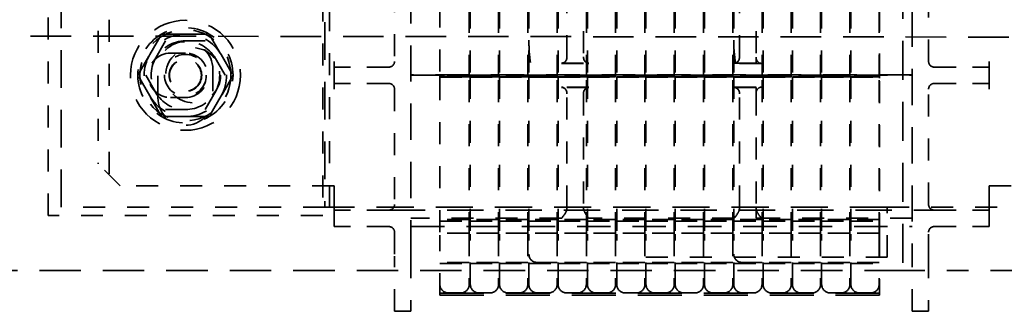
# Model space of a CAD drawing. Units: inches. Extents: x 0 to 195, y -27 to 110.
# Drawn here: x 167 to 172, y 40 to 42 of the extents above; entities that cross this region are included whole.
import ezdxf

# ---------------------------------------------------------------- set-up
doc = ezdxf.new("R2010")
doc.units = ezdxf.units.IN
doc.header["$MEASUREMENT"] = 0
doc.linetypes.add('DASHED', pattern=[0.2067, 0.1654, -0.0413])
doc.layers.add('Hidden (ANSI)', color=7, linetype='DASHED', lineweight=35)

msp = doc.modelspace()

# ---------------------------------------------------------------- linework, layer by layer
at = {"layer": 'Hidden (ANSI)', "ltscale": 1.071601}
msp.add_line((171.048, 48.4704), (171.048, 40.4964), dxfattribs=at)
at = {"layer": 'Hidden (ANSI)', "ltscale": 1.036699}
for p, q in [((167.2197, 40.783), (167.2197, 46.783)), ((168.4197, 46.783), (168.4197, 40.783))]:
    msp.add_line(p, q, dxfattribs=at)
at = {"layer": 'Hidden (ANSI)', "ltscale": 0.994799}
for p, q in [((168.8107, 40.5605), (168.8107, 42.2055)), ((171.0907, 42.2055), (171.0907, 40.5605))]:
    msp.add_line(p, q, dxfattribs=at)
at = {"layer": 'Hidden (ANSI)', "ltscale": 0.344631}
for p, q in [((168.9427, 42.1006), (168.9427, 41.3814)), ((169.0759, 41.3759), (169.0759, 42.0951)), ((169.0809, 42.0951), (169.0809, 41.3759)), ((169.2091, 41.3759), (169.2091, 42.0951)), ((169.2141, 42.0951), (169.2141, 41.3759)), ((169.3423, 41.3759), (169.3423, 42.0951)), ((169.3473, 42.0951), (169.3473, 41.3759)), ((169.4755, 41.3759), (169.4755, 42.0951)), ((169.4805, 42.0951), (169.4805, 41.3759)), ((169.6087, 41.3759), (169.6087, 42.0951)), ((169.6137, 42.0951), (169.6137, 41.3759)), ((169.7419, 41.3759), (169.7419, 42.0951)), ((169.7469, 42.0951), (169.7469, 41.3759)), ((169.8751, 41.3759), (169.8751, 42.0951)), ((169.8801, 42.0951), (169.8801, 41.3759)), ((170.0083, 41.3759), (170.0083, 42.0951)), ((170.0133, 42.0951), (170.0133, 41.3759)), ((170.1415, 41.3759), (170.1415, 42.0951)), ((170.1465, 42.0951), (170.1465, 41.3759)), ((170.2747, 41.3759), (170.2747, 42.0951)), ((170.2797, 42.0951), (170.2797, 41.3759)), ((170.4079, 41.3759), (170.4079, 42.0951)), ((170.4129, 42.0951), (170.4129, 41.3759)), ((170.5411, 41.3759), (170.5411, 42.0951)), ((170.5461, 42.0951), (170.5461, 41.3759)), ((170.6743, 41.3759), (170.6743, 42.0951)), ((170.6793, 42.0951), (170.6793, 41.3759)), ((170.8075, 41.3759), (170.8075, 42.0951)), ((170.8125, 42.0951), (170.8125, 41.3759)), ((170.9407, 41.3759), (170.9407, 42.0951)), ((170.9427, 41.3814), (170.9427, 42.1006))]:
    msp.add_line(p, q, dxfattribs=at)
at = {"layer": 'Hidden (ANSI)', "ltscale": 0.571309}
for p, q in [((168.4397, 40.783), (168.4397, 41.983)), ((168.4197, 40.783), (167.2197, 40.783))]:
    msp.add_line(p, q, dxfattribs=at)
at = {"layer": 'Hidden (ANSI)', "ltscale": 0.246282}
for p, q in [((169.5207, 41.4659), (169.5207, 41.9833)), ((169.5957, 41.9833), (169.5957, 41.4659)), ((170.3057, 41.4659), (170.3057, 41.9833)), ((170.3807, 41.9833), (170.3807, 41.4659))]:
    msp.add_line(p, q, dxfattribs=at)
at = {"layer": 'Hidden (ANSI)', "ltscale": 0.562738}
for p, q in [((167.1597, 40.7458), (167.1597, 41.9278)), ((168.4097, 41.9278), (168.4097, 40.7458))]:
    msp.add_line(p, q, dxfattribs=at)
at = {"layer": 'Hidden (ANSI)', "ltscale": 0.249891}
for p, q in [((168.7357, 41.9705), (168.7357, 41.4455)), ((171.1657, 41.4455), (171.1657, 41.9705)), ((168.7357, 41.3205), (168.7357, 40.7955)), ((171.1657, 40.7955), (171.1657, 41.3205))]:
    msp.add_line(p, q, dxfattribs=at)
at = {"layer": 'Hidden (ANSI)', "ltscale": 0.430838}
msp.add_line((167.4377, 41.8355), (167.4377, 40.9305), dxfattribs=at)
at = {"layer": 'Hidden (ANSI)', "ltscale": 0.38322}
msp.add_line((167.3877, 41.7855), (167.3877, 40.9805), dxfattribs=at)
at = {"layer": 'Hidden (ANSI)', "ltscale": 0.052237}
for p, q in [((167.6223, 41.4768), (167.6765, 41.5705)), ((167.6765, 41.5705), (167.7847, 41.5705)), ((167.7847, 41.5705), (167.893, 41.5705)), ((167.893, 41.5705), (167.9471, 41.4768)), ((167.5682, 41.383), (167.6223, 41.4768)), ((167.9471, 41.4768), (168.0012, 41.383)), ((167.6223, 41.2893), (167.5682, 41.383)), ((168.0012, 41.383), (167.9471, 41.2893)), ((167.6765, 41.1955), (167.6223, 41.2893)), ((167.9471, 41.2893), (167.893, 41.1955)), ((167.7847, 41.1955), (167.6765, 41.1955)), ((167.893, 41.1955), (167.7847, 41.1955))]:
    msp.add_line(p, q, dxfattribs=at)
at = {"layer": 'Hidden (ANSI)', "ltscale": 1.11482}
msp.add_line((171.8146, 41.5563), (164.4407, 41.5637), dxfattribs=at)
at = {"layer": 'Hidden (ANSI)', "ltscale": 0.085675}
for p, q in [((167.6947, 41.539), (167.6046, 41.383)), ((167.8748, 41.539), (167.6947, 41.539)), ((167.9649, 41.383), (167.8748, 41.539)), ((167.6046, 41.383), (167.6947, 41.227)), ((167.8748, 41.227), (167.9649, 41.383)), ((167.6947, 41.227), (167.8748, 41.227))]:
    msp.add_line(p, q, dxfattribs=at)
at = {"layer": 'Hidden (ANSI)', "ltscale": 0.03228}
for p, q in [((167.7167, 41.484), (167.7847, 41.484)), ((167.7847, 41.282), (167.7167, 41.282))]:
    msp.add_line(p, q, dxfattribs=at)
at = {"layer": 'Hidden (ANSI)', "ltscale": 0.018599}
for p, q in [((168.4607, 41.4455), (168.4607, 41.4205)), ((171.4407, 41.4205), (171.4407, 41.4455)), ((168.4607, 41.3455), (168.4607, 41.3205)), ((171.4407, 41.3205), (171.4407, 41.3455)), ((168.4607, 40.7955), (168.4607, 40.7705)), ((171.4407, 40.7705), (171.4407, 40.7955))]:
    msp.add_line(p, q, dxfattribs=at)
at = {"layer": 'Hidden (ANSI)', "ltscale": 0.059422}
for p, q in [((169.4957, 41.4385), (169.6207, 41.4385)), ((169.4957, 41.4371), (169.6207, 41.4371)), ((170.4057, 41.4371), (170.2807, 41.4371)), ((169.6207, 41.3291), (169.4957, 41.3291)), ((169.6207, 41.3276), (169.4957, 41.3276)), ((170.2807, 41.3291), (170.4057, 41.3291))]:
    msp.add_line(p, q, dxfattribs=at)
at = {"layer": 'Hidden (ANSI)', "ltscale": 0.047517}
for p, q in [((170.3807, 41.4385), (170.2807, 41.4385)), ((170.2807, 41.3276), (170.3807, 41.3276))]:
    msp.add_line(p, q, dxfattribs=at)
at = {"layer": 'Hidden (ANSI)', "ltscale": 0.023346}
msp.add_line((170.3807, 41.4385), (170.3807, 41.4659), dxfattribs=at)
at = {"layer": 'Hidden (ANSI)', "ltscale": 0.061803}
for p, q in [((167.6597, 41.2808), (167.6597, 41.4108)), ((167.9097, 41.4108), (167.9097, 41.2808))]:
    msp.add_line(p, q, dxfattribs=at)
at = {"layer": 'Hidden (ANSI)', "ltscale": 0.035613}
for p, q in [((168.4607, 41.4205), (168.4607, 41.3455)), ((171.4407, 41.3455), (171.4407, 41.4205)), ((168.4607, 40.7705), (168.4607, 40.6955)), ((171.4407, 40.6955), (171.4407, 40.7705)), ((168.8107, 40.3105), (168.7357, 40.3105)), ((171.0907, 40.3105), (171.1657, 40.3105))]:
    msp.add_line(p, q, dxfattribs=at)
at = {"layer": 'Hidden (ANSI)', "ltscale": 0.055998}
for p, q in [((168.4607, 41.4205), (168.5357, 41.4205)), ((171.3657, 41.4205), (171.4407, 41.4205)), ((168.5357, 41.3455), (168.4607, 41.3455)), ((171.4407, 41.3455), (171.3657, 41.3455)), ((168.4607, 40.7705), (168.5357, 40.7705)), ((171.3657, 40.7705), (171.4407, 40.7705)), ((168.5357, 40.6955), (168.4607, 40.6955)), ((171.4407, 40.6955), (171.3657, 40.6955))]:
    msp.add_line(p, q, dxfattribs=at)
at = {"layer": 'Hidden (ANSI)', "ltscale": 0.08323}
for p, q in [((168.7107, 41.4205), (168.5357, 41.4205)), ((171.1907, 41.4205), (171.3657, 41.4205)), ((168.7107, 41.3455), (168.5357, 41.3455)), ((171.1907, 41.3455), (171.3657, 41.3455)), ((168.7107, 40.7705), (168.5357, 40.7705)), ((171.1907, 40.7705), (171.3657, 40.7705)), ((168.7107, 40.6955), (168.5357, 40.6955)), ((171.1907, 40.6955), (171.3657, 40.6955))]:
    msp.add_line(p, q, dxfattribs=at)
at = {"layer": 'Hidden (ANSI)', "ltscale": 0.919207}
for p, q in [((171.0907, 41.3851), (168.8107, 41.3851)), ((168.8107, 41.3835), (171.0907, 41.3835)), ((168.8107, 40.6955), (171.0907, 40.6955))]:
    msp.add_line(p, q, dxfattribs=at)
at = {"layer": 'Hidden (ANSI)', "ltscale": 0.005119}
for p, q in [((168.9427, 41.3705), (168.9427, 41.3814)), ((170.9427, 41.3814), (170.9427, 41.3705))]:
    msp.add_line(p, q, dxfattribs=at)
at = {"layer": 'Hidden (ANSI)', "ltscale": 0.063326}
for p, q in [((169.0759, 41.3808), (168.9427, 41.3808)), ((169.0759, 41.3759), (168.9427, 41.3759)), ((168.9427, 41.3759), (169.0759, 41.3759)), ((169.0759, 41.3758), (168.9427, 41.3758)), ((168.9427, 41.3742), (169.0759, 41.3742)), ((168.9427, 41.3741), (169.0759, 41.3741)), ((168.9427, 41.3741), (169.0759, 41.3741)), ((169.0759, 40.728), (168.9427, 40.728)), ((169.0759, 40.728), (168.9427, 40.728)), ((168.9427, 40.7204), (169.0759, 40.7204)), ((168.9427, 40.7204), (169.0759, 40.7204)), ((169.0759, 40.6655), (168.9427, 40.6655)), ((169.0759, 40.5323), (168.9427, 40.5323)), ((168.9427, 40.5273), (169.0759, 40.5273))]:
    msp.add_line(p, q, dxfattribs=at)
at = {"layer": 'Hidden (ANSI)', "ltscale": 0.342418}
for p, q in [((168.9427, 41.3705), (168.9427, 40.6558)), ((169.0759, 40.6613), (169.0759, 41.3759)), ((169.0809, 41.3759), (169.0809, 40.6613)), ((169.2091, 40.6613), (169.2091, 41.3759)), ((169.2141, 41.3759), (169.2141, 40.6613)), ((169.3423, 40.6613), (169.3423, 41.3759)), ((169.3473, 41.3759), (169.3473, 40.6613)), ((169.4755, 40.6613), (169.4755, 41.3759)), ((169.4805, 41.3759), (169.4805, 40.6613)), ((169.6087, 40.6613), (169.6087, 41.3759)), ((169.6137, 41.3759), (169.6137, 40.6613)), ((169.7419, 40.6613), (169.7419, 41.3759)), ((169.7469, 41.3759), (169.7469, 40.6613)), ((169.8751, 40.6613), (169.8751, 41.3759)), ((169.8801, 41.3759), (169.8801, 40.6613)), ((170.0083, 40.6613), (170.0083, 41.3759)), ((170.0133, 41.3759), (170.0133, 40.6613)), ((170.1415, 40.6613), (170.1415, 41.3759)), ((170.1465, 41.3759), (170.1465, 40.6613)), ((170.2747, 40.6613), (170.2747, 41.3759)), ((170.2797, 41.3759), (170.2797, 40.6613)), ((170.4079, 40.6613), (170.4079, 41.3759)), ((170.4129, 41.3759), (170.4129, 40.6613)), ((170.5411, 40.6613), (170.5411, 41.3759)), ((170.5461, 41.3759), (170.5461, 40.6613)), ((170.6743, 40.6613), (170.6743, 41.3759)), ((170.6793, 41.3759), (170.6793, 40.6613)), ((170.8075, 40.6613), (170.8075, 41.3759)), ((170.8125, 41.3759), (170.8125, 40.6613)), ((170.9407, 40.6613), (170.9407, 41.3759)), ((170.9427, 40.6558), (170.9427, 41.3705))]:
    msp.add_line(p, q, dxfattribs=at)
at = {"layer": 'Hidden (ANSI)', "ltscale": 0.060946}
for p, q in [((169.2091, 41.3808), (169.0809, 41.3808)), ((169.0809, 41.3759), (169.2091, 41.3759)), ((169.2091, 41.3759), (169.0809, 41.3759)), ((169.2091, 41.3758), (169.0809, 41.3758)), ((169.0809, 41.3742), (169.2091, 41.3742)), ((169.0809, 41.3741), (169.2091, 41.3741)), ((169.0809, 41.3741), (169.2091, 41.3741)), ((169.3423, 41.3808), (169.2141, 41.3808)), ((169.3423, 41.3759), (169.2141, 41.3759)), ((169.2141, 41.3759), (169.3423, 41.3759)), ((169.3423, 41.3758), (169.2141, 41.3758)), ((169.2141, 41.3742), (169.3423, 41.3742)), ((169.2141, 41.3741), (169.3423, 41.3741)), ((169.2141, 41.3741), (169.3423, 41.3741)), ((169.4755, 41.3808), (169.3473, 41.3808)), ((169.3473, 41.3759), (169.4755, 41.3759)), ((169.4755, 41.3758), (169.3473, 41.3758)), ((169.3473, 41.3742), (169.4755, 41.3742)), ((169.3473, 41.3741), (169.4755, 41.3741)), ((169.6087, 41.3808), (169.4805, 41.3808)), ((169.4805, 41.3759), (169.6087, 41.3759)), ((169.6087, 41.3759), (169.4805, 41.3759)), ((169.6087, 41.3758), (169.4805, 41.3758)), ((169.4805, 41.3742), (169.6087, 41.3742)), ((169.4805, 41.3741), (169.6087, 41.3741)), ((169.4805, 41.3741), (169.6087, 41.3741)), ((169.7419, 41.3808), (169.6137, 41.3808)), ((169.6137, 41.3759), (169.7419, 41.3759)), ((169.7419, 41.3759), (169.6137, 41.3759)), ((169.7419, 41.3758), (169.6137, 41.3758)), ((169.6137, 41.3742), (169.7419, 41.3742)), ((169.6137, 41.3741), (169.7419, 41.3741)), ((169.6137, 41.3741), (169.7419, 41.3741)), ((169.8751, 41.3808), (169.7469, 41.3808)), ((169.8751, 41.3759), (169.7469, 41.3759)), ((169.7469, 41.3759), (169.8751, 41.3759)), ((169.8751, 41.3758), (169.7469, 41.3758)), ((169.7469, 41.3742), (169.8751, 41.3742)), ((169.7469, 41.3741), (169.8751, 41.3741)), ((169.7469, 41.3741), (169.8751, 41.3741)), ((170.0083, 41.3808), (169.8801, 41.3808)), ((170.0083, 41.3759), (169.8801, 41.3759)), ((169.8801, 41.3759), (170.0083, 41.3759)), ((170.0083, 41.3758), (169.8801, 41.3758)), ((169.8801, 41.3742), (170.0083, 41.3742)), ((169.8801, 41.3741), (170.0083, 41.3741)), ((169.8801, 41.3741), (170.0083, 41.3741)), ((170.1415, 41.3808), (170.0133, 41.3808)), ((170.1415, 41.3759), (170.0133, 41.3759)), ((170.0133, 41.3759), (170.1415, 41.3759)), ((170.1415, 41.3758), (170.0133, 41.3758)), ((170.0133, 41.3742), (170.1415, 41.3742)), ((170.0133, 41.3741), (170.1415, 41.3741)), ((170.0133, 41.3741), (170.1415, 41.3741)), ((170.2747, 41.3808), (170.1465, 41.3808)), ((170.1465, 41.3759), (170.2747, 41.3759)), ((170.2747, 41.3759), (170.1465, 41.3759)), ((170.2747, 41.3758), (170.1465, 41.3758)), ((170.1465, 41.3742), (170.2747, 41.3742)), ((170.1465, 41.3741), (170.2747, 41.3741)), ((170.1465, 41.3741), (170.2747, 41.3741)), ((170.4079, 41.3808), (170.2797, 41.3808)), ((170.2797, 41.3759), (170.4079, 41.3759)), ((170.4079, 41.3758), (170.2797, 41.3758)), ((170.2797, 41.3742), (170.4079, 41.3742)), ((170.2797, 41.3741), (170.4079, 41.3741)), ((170.5411, 41.3808), (170.4129, 41.3808)), ((170.5411, 41.3759), (170.4129, 41.3759)), ((170.4129, 41.3759), (170.5411, 41.3759)), ((170.5411, 41.3758), (170.4129, 41.3758)), ((170.4129, 41.3742), (170.5411, 41.3742)), ((170.4129, 41.3741), (170.5411, 41.3741)), ((170.4129, 41.3741), (170.5411, 41.3741)), ((170.6743, 41.3808), (170.5461, 41.3808)), ((170.6743, 41.3759), (170.5461, 41.3759)), ((170.5461, 41.3759), (170.6743, 41.3759)), ((170.6743, 41.3758), (170.5461, 41.3758)), ((170.5461, 41.3742), (170.6743, 41.3742)), ((170.5461, 41.3741), (170.6743, 41.3741)), ((170.5461, 41.3741), (170.6743, 41.3741)), ((170.8075, 41.3808), (170.6793, 41.3808)), ((170.8075, 41.3759), (170.6793, 41.3759)), ((170.6793, 41.3759), (170.8075, 41.3759)), ((170.8075, 41.3758), (170.6793, 41.3758)), ((170.6793, 41.3742), (170.8075, 41.3742)), ((170.6793, 41.3741), (170.8075, 41.3741)), ((170.6793, 41.3741), (170.8075, 41.3741)), ((170.9407, 41.3808), (170.8125, 41.3808)), ((170.9407, 41.3759), (170.8125, 41.3759)), ((170.8125, 41.3759), (170.9407, 41.3759)), ((170.9407, 41.3758), (170.8125, 41.3758)), ((170.8125, 41.3742), (170.9407, 41.3742)), ((170.8125, 41.3741), (170.9407, 41.3741)), ((170.8125, 41.3741), (170.9407, 41.3741)), ((169.2091, 40.728), (169.0809, 40.728)), ((169.2091, 40.728), (169.0809, 40.728)), ((169.0809, 40.7204), (169.2091, 40.7204)), ((169.0809, 40.7204), (169.2091, 40.7204)), ((169.3423, 40.728), (169.2141, 40.728)), ((169.3423, 40.728), (169.2141, 40.728)), ((169.2141, 40.7204), (169.3423, 40.7204)), ((169.2141, 40.7204), (169.3423, 40.7204)), ((169.4755, 40.728), (169.3473, 40.728)), ((169.4755, 40.728), (169.3473, 40.728)), ((169.3473, 40.7204), (169.4755, 40.7204)), ((169.3473, 40.7204), (169.4755, 40.7204)), ((169.6087, 40.728), (169.4805, 40.728)), ((169.6087, 40.728), (169.4805, 40.728)), ((169.4805, 40.7204), (169.6087, 40.7204)), ((169.4805, 40.7204), (169.6087, 40.7204)), ((169.7419, 40.728), (169.6137, 40.728)), ((169.7419, 40.728), (169.6137, 40.728)), ((169.6137, 40.7204), (169.7419, 40.7204)), ((169.6137, 40.7204), (169.7419, 40.7204)), ((169.8751, 40.728), (169.7469, 40.728)), ((169.8751, 40.728), (169.7469, 40.728)), ((169.7469, 40.7204), (169.8751, 40.7204)), ((169.7469, 40.7204), (169.8751, 40.7204)), ((170.0083, 40.728), (169.8801, 40.728)), ((170.0083, 40.728), (169.8801, 40.728)), ((169.8801, 40.7204), (170.0083, 40.7204)), ((169.8801, 40.7204), (170.0083, 40.7204)), ((170.1415, 40.728), (170.0133, 40.728)), ((170.1415, 40.728), (170.0133, 40.728)), ((170.0133, 40.7204), (170.1415, 40.7204)), ((170.0133, 40.7204), (170.1415, 40.7204)), ((170.2747, 40.728), (170.1465, 40.728)), ((170.2747, 40.728), (170.1465, 40.728)), ((170.1465, 40.7204), (170.2747, 40.7204)), ((170.1465, 40.7204), (170.2747, 40.7204)), ((170.4079, 40.728), (170.2797, 40.728)), ((170.4079, 40.728), (170.2797, 40.728)), ((170.2797, 40.7204), (170.4079, 40.7204)), ((170.2797, 40.7204), (170.4079, 40.7204)), ((170.5411, 40.728), (170.4129, 40.728)), ((170.5411, 40.728), (170.4129, 40.728)), ((170.4129, 40.7204), (170.5411, 40.7204)), ((170.4129, 40.7204), (170.5411, 40.7204)), ((170.6743, 40.728), (170.5461, 40.728)), ((170.6743, 40.728), (170.5461, 40.728)), ((170.5461, 40.7204), (170.6743, 40.7204)), ((170.5461, 40.7204), (170.6743, 40.7204)), ((170.8075, 40.728), (170.6793, 40.728)), ((170.8075, 40.728), (170.6793, 40.728)), ((170.6793, 40.7204), (170.8075, 40.7204)), ((170.6793, 40.7204), (170.8075, 40.7204)), ((170.9407, 40.728), (170.8125, 40.728)), ((170.9407, 40.728), (170.8125, 40.728)), ((170.8125, 40.7204), (170.9407, 40.7204)), ((170.8125, 40.7204), (170.9407, 40.7204)), ((169.2091, 40.6655), (169.0809, 40.6655)), ((169.3423, 40.6655), (169.2141, 40.6655)), ((169.4755, 40.6655), (169.3473, 40.6655)), ((169.6087, 40.6655), (169.4805, 40.6655)), ((169.7419, 40.6655), (169.6137, 40.6655)), ((169.8751, 40.6655), (169.7469, 40.6655)), ((170.0083, 40.6655), (169.8801, 40.6655)), ((170.1415, 40.6655), (170.0133, 40.6655)), ((170.2747, 40.6655), (170.1465, 40.6655)), ((170.4079, 40.6655), (170.2797, 40.6655)), ((170.5411, 40.6655), (170.4129, 40.6655)), ((170.6743, 40.6655), (170.5461, 40.6655)), ((170.8075, 40.6655), (170.6793, 40.6655)), ((170.9407, 40.6655), (170.8125, 40.6655)), ((169.2091, 40.5323), (169.0809, 40.5323)), ((169.0809, 40.5273), (169.2091, 40.5273)), ((169.3423, 40.5323), (169.2141, 40.5323)), ((169.2141, 40.5273), (169.3423, 40.5273)), ((169.3473, 40.5273), (169.4755, 40.5273)), ((169.6087, 40.5323), (169.4805, 40.5323)), ((169.4805, 40.5273), (169.6087, 40.5273)), ((169.7419, 40.5323), (169.6137, 40.5323)), ((169.6137, 40.5273), (169.7419, 40.5273)), ((169.8751, 40.5323), (169.7469, 40.5323)), ((169.7469, 40.5273), (169.8751, 40.5273)), ((170.0083, 40.5323), (169.8801, 40.5323)), ((169.8801, 40.5273), (170.0083, 40.5273)), ((170.1415, 40.5323), (170.0133, 40.5323)), ((170.0133, 40.5273), (170.1415, 40.5273)), ((170.2747, 40.5323), (170.1465, 40.5323)), ((170.1465, 40.5273), (170.2747, 40.5273)), ((170.2797, 40.5273), (170.4079, 40.5273)), ((170.5411, 40.5323), (170.4129, 40.5323)), ((170.4129, 40.5273), (170.5411, 40.5273)), ((170.6743, 40.5323), (170.5461, 40.5323)), ((170.5461, 40.5273), (170.6743, 40.5273)), ((170.8075, 40.5323), (170.6793, 40.5323)), ((170.6793, 40.5273), (170.8075, 40.5273)), ((170.9407, 40.5323), (170.8125, 40.5323)), ((170.8125, 40.5273), (170.9407, 40.5273))]:
    msp.add_line(p, q, dxfattribs=at)
at = {"layer": 'Hidden (ANSI)', "ltscale": 0.042851}
for p, q in [((169.4755, 41.3759), (169.3853, 41.3759)), ((169.3853, 41.3741), (169.4755, 41.3741)), ((170.4079, 41.3759), (170.3177, 41.3759)), ((170.3177, 41.3741), (170.4079, 41.3741)), ((169.4755, 40.5323), (169.3853, 40.5323)), ((170.4079, 40.5323), (170.3177, 40.5323))]:
    msp.add_line(p, q, dxfattribs=at)
at = {"layer": 'Hidden (ANSI)', "ltscale": 0.0233}
msp.add_line((170.3807, 41.3003), (170.3807, 41.3276), dxfattribs=at)
at = {"layer": 'Hidden (ANSI)', "ltscale": 0.246313}
for p, q in [((169.5207, 40.7828), (169.5207, 41.3003)), ((169.5957, 41.3003), (169.5957, 40.7828)), ((170.3057, 40.7828), (170.3057, 41.3003)), ((170.3807, 41.3003), (170.3807, 40.7828))]:
    msp.add_line(p, q, dxfattribs=at)
at = {"layer": 'Hidden (ANSI)', "ltscale": 0.067241}
msp.add_line((167.4877, 40.8805), (167.3877, 40.9805), dxfattribs=at)
at = {"layer": 'Hidden (ANSI)', "ltscale": 0.463217}
msp.add_line((168.4607, 40.8805), (167.4877, 40.8805), dxfattribs=at)
at = {"layer": 'Hidden (ANSI)', "ltscale": 0.040375}
for p, q in [((168.4607, 40.8805), (168.4607, 40.7955)), ((171.4407, 40.7955), (171.4407, 40.8805))]:
    msp.add_line(p, q, dxfattribs=at)
at = {"layer": 'Hidden (ANSI)', "ltscale": 0.391791}
msp.add_line((171.4407, 40.8805), (172.2637, 40.8805), dxfattribs=at)
at = {"layer": 'Hidden (ANSI)', "ltscale": 0.009423}
msp.add_line((168.4397, 40.783), (168.4197, 40.783), dxfattribs=at)
at = {"layer": 'Hidden (ANSI)', "ltscale": 1.023021}
msp.add_line((170.9772, 40.783), (168.4397, 40.783), dxfattribs=at)
at = {"layer": 'Hidden (ANSI)', "ltscale": 0.999839}
msp.add_line((168.7107, 40.7705), (171.1907, 40.7705), dxfattribs=at)
at = {"layer": 'Hidden (ANSI)', "ltscale": 0.01462}
msp.add_line((170.3807, 40.7645), (170.3807, 40.7828), dxfattribs=at)
at = {"layer": 'Hidden (ANSI)', "ltscale": 0.017727}
msp.add_line((170.3807, 40.7645), (170.3807, 40.733), dxfattribs=at)
at = {"layer": 'Hidden (ANSI)', "ltscale": 0.357031}
msp.add_line((170.9772, 40.783), (171.7272, 40.783), dxfattribs=at)
at = {"layer": 'Hidden (ANSI)', "ltscale": 0.107578}
msp.add_line((170.9772, 40.5569), (170.9772, 40.783), dxfattribs=at)
at = {"layer": 'Hidden (ANSI)', "ltscale": 0.595118}
msp.add_line((168.4097, 40.7458), (167.1597, 40.7458), dxfattribs=at)
at = {"layer": 'Hidden (ANSI)', "ltscale": 0.326079}
for p, q in [((169.4957, 40.733), (168.8107, 40.733)), ((171.0907, 40.733), (170.4057, 40.733))]:
    msp.add_line(p, q, dxfattribs=at)
at = {"layer": 'Hidden (ANSI)', "ltscale": 0.314175}
msp.add_line((170.2807, 40.733), (169.6207, 40.733), dxfattribs=at)
at = {"layer": 'Hidden (ANSI)', "ltscale": 0.011804}
msp.add_line((170.3807, 40.733), (170.4057, 40.733), dxfattribs=at)
at = {"layer": 'Hidden (ANSI)', "ltscale": 0.052279}
for p, q in [((168.7357, 40.6705), (168.7357, 40.5605)), ((171.1657, 40.5605), (171.1657, 40.6705))]:
    msp.add_line(p, q, dxfattribs=at)
at = {"layer": 'Hidden (ANSI)', "ltscale": 0.212513}
for p, q in [((168.9427, 40.3841), (168.9427, 40.6558)), ((170.9427, 40.6558), (170.9427, 40.3841))]:
    msp.add_line(p, q, dxfattribs=at)
at = {"layer": 'Hidden (ANSI)', "ltscale": 0.179205}
for p, q in [((169.0759, 40.6613), (169.0759, 40.4321)), ((169.0809, 40.4321), (169.0809, 40.6613)), ((169.2091, 40.6613), (169.2091, 40.4321)), ((169.2141, 40.4321), (169.2141, 40.6613)), ((169.3423, 40.6613), (169.3423, 40.4321)), ((169.3473, 40.4321), (169.3473, 40.6613)), ((169.4755, 40.6613), (169.4755, 40.4321)), ((169.4805, 40.4321), (169.4805, 40.6613)), ((169.6087, 40.6613), (169.6087, 40.4321)), ((169.6137, 40.4321), (169.6137, 40.6613)), ((169.7419, 40.6613), (169.7419, 40.4321)), ((169.7469, 40.4321), (169.7469, 40.6613)), ((169.8751, 40.6613), (169.8751, 40.4321)), ((169.8801, 40.4321), (169.8801, 40.6613)), ((170.0083, 40.6613), (170.0083, 40.4321)), ((170.0133, 40.4321), (170.0133, 40.6613)), ((170.1415, 40.6613), (170.1415, 40.4321)), ((170.1465, 40.4321), (170.1465, 40.6613)), ((170.2747, 40.6613), (170.2747, 40.4321)), ((170.2797, 40.4321), (170.2797, 40.6613)), ((170.4079, 40.6613), (170.4079, 40.4321)), ((170.4129, 40.4321), (170.4129, 40.6613)), ((170.5411, 40.6613), (170.5411, 40.4321)), ((170.5461, 40.4321), (170.5461, 40.6613)), ((170.6743, 40.6613), (170.6743, 40.4321)), ((170.6793, 40.4321), (170.6793, 40.6613)), ((170.8075, 40.6613), (170.8075, 40.4321)), ((170.8125, 40.4321), (170.8125, 40.6613)), ((170.9407, 40.6613), (170.9407, 40.4321))]:
    msp.add_line(p, q, dxfattribs=at)
at = {"layer": 'Hidden (ANSI)', "ltscale": 0.186893}
for p, q in [((168.7357, 40.3105), (168.7357, 40.5605)), ((168.8107, 40.5605), (168.8107, 40.3105)), ((171.0907, 40.3105), (171.0907, 40.5605)), ((171.1657, 40.5605), (171.1657, 40.3105))]:
    msp.add_line(p, q, dxfattribs=at)
at = {"layer": 'Hidden (ANSI)', "ltscale": 0.522501}
msp.add_line((169.8797, 40.5569), (170.9772, 40.5569), dxfattribs=at)
at = {"layer": 'Hidden (ANSI)', "ltscale": 1.140945}
msp.add_line((165.388, 40.4964), (171.048, 40.4964), dxfattribs=at)
at = {"layer": 'Hidden (ANSI)', "ltscale": 0.466551}
msp.add_line((171.048, 40.4964), (172.028, 40.4964), dxfattribs=at)
at = {"layer": 'Hidden (ANSI)', "ltscale": 1.209482}
for p, q in [((168.9427, 40.3923), (170.9427, 40.3923)), ((168.9427, 40.3841), (170.9427, 40.3841))]:
    msp.add_line(p, q, dxfattribs=at)
at = {"layer": 'Hidden (ANSI)', "ltscale": 0.027137}
msp.add_line((169.0379, 40.3941), (168.9807, 40.3941), dxfattribs=at)
at = {"layer": 'Hidden (ANSI)', "ltscale": 0.024756}
for p, q in [((169.1711, 40.3941), (169.1189, 40.3941)), ((169.3043, 40.3941), (169.2521, 40.3941)), ((169.4375, 40.3941), (169.3853, 40.3941)), ((169.5707, 40.3941), (169.5185, 40.3941)), ((169.7039, 40.3941), (169.6517, 40.3941)), ((169.8371, 40.3941), (169.7849, 40.3941)), ((169.9703, 40.3941), (169.9181, 40.3941)), ((170.1035, 40.3941), (170.0513, 40.3941)), ((170.2367, 40.3941), (170.1845, 40.3941)), ((170.3699, 40.3941), (170.3177, 40.3941)), ((170.5031, 40.3941), (170.4509, 40.3941)), ((170.6363, 40.3941), (170.5841, 40.3941)), ((170.7695, 40.3941), (170.7173, 40.3941)), ((170.9027, 40.3941), (170.8505, 40.3941))]:
    msp.add_line(p, q, dxfattribs=at)
at = {"layer": 'Hidden (ANSI)', "ltscale": 0.020065, "flags": 128}
for points in [[(169.5207, 41.4673), (169.5207, 41.4656), (169.5205, 41.4639), (169.5203, 41.4621), (169.52, 41.4603), (169.5195, 41.4586), (169.5191, 41.4569), (169.5185, 41.4553), (169.5178, 41.4537), (169.517, 41.4521), (169.5161, 41.4505), (169.5151, 41.449), (169.514, 41.4476), (169.5129, 41.4463), (169.5117, 41.4451), (169.5103, 41.4439), (169.5089, 41.4428), (169.5074, 41.4418), (169.5059, 41.441), (169.5043, 41.4403), (169.5027, 41.4397), (169.501, 41.4392), (169.4992, 41.4388), (169.4974, 41.4386), (169.4957, 41.4385)], [(169.4957, 41.4371), (169.4974, 41.4371), (169.4992, 41.4374), (169.501, 41.4377), (169.5027, 41.4382), (169.5043, 41.4388), (169.5059, 41.4395), (169.5074, 41.4404), (169.5089, 41.4414), (169.5104, 41.4425), (169.5117, 41.4436), (169.5129, 41.4448), (169.514, 41.4461), (169.5151, 41.4476), (169.5161, 41.4491), (169.517, 41.4506), (169.5178, 41.4522), (169.5185, 41.4538), (169.519, 41.4554), (169.5195, 41.4571), (169.52, 41.4588), (169.5203, 41.4606), (169.5205, 41.4624), (169.5207, 41.4642), (169.5207, 41.4659)], [(169.6207, 41.4385), (169.619, 41.4386), (169.6173, 41.4388), (169.6155, 41.4392), (169.6137, 41.4397), (169.6121, 41.4403), (169.6106, 41.441), (169.6091, 41.4418), (169.6076, 41.4428), (169.6061, 41.4439), (169.6048, 41.4451), (169.6035, 41.4463), (169.6024, 41.4476), (169.6014, 41.449), (169.6004, 41.4505), (169.5995, 41.4521), (169.5987, 41.4537), (169.598, 41.4553), (169.5974, 41.4569), (169.5969, 41.4586), (169.5965, 41.4603), (169.5962, 41.4621), (169.5959, 41.4639), (169.5958, 41.4656), (169.5957, 41.4673)], [(169.5957, 41.4659), (169.5958, 41.4642), (169.5959, 41.4624), (169.5962, 41.4606), (169.5965, 41.4588), (169.5969, 41.4571), (169.5974, 41.4554), (169.598, 41.4538), (169.5987, 41.4522), (169.5995, 41.4506), (169.6004, 41.4491), (169.6014, 41.4476), (169.6024, 41.4461), (169.6035, 41.4448), (169.6048, 41.4436), (169.6061, 41.4425), (169.6075, 41.4414), (169.609, 41.4404), (169.6106, 41.4395), (169.6121, 41.4388), (169.6137, 41.4382), (169.6155, 41.4377), (169.6172, 41.4374), (169.619, 41.4371), (169.6207, 41.4371)], [(170.3057, 41.4673), (170.3057, 41.4656), (170.3055, 41.4639), (170.3053, 41.4621), (170.305, 41.4603), (170.3045, 41.4586), (170.304, 41.4569), (170.3035, 41.4553), (170.3028, 41.4537), (170.302, 41.4521), (170.3011, 41.4505), (170.3001, 41.449), (170.299, 41.4476), (170.2979, 41.4463), (170.2967, 41.4451), (170.2954, 41.4439), (170.2939, 41.4428), (170.2924, 41.4418), (170.2909, 41.441), (170.2893, 41.4403), (170.2877, 41.4397), (170.286, 41.4392), (170.2842, 41.4388), (170.2824, 41.4386), (170.2807, 41.4385)], [(170.2807, 41.4371), (170.2824, 41.4371), (170.2842, 41.4374), (170.286, 41.4377), (170.2877, 41.4382), (170.2893, 41.4388), (170.2909, 41.4395), (170.2924, 41.4404), (170.2939, 41.4414), (170.2954, 41.4425), (170.2967, 41.4436), (170.2979, 41.4448), (170.299, 41.4461), (170.3001, 41.4476), (170.3011, 41.4491), (170.302, 41.4506), (170.3028, 41.4522), (170.3035, 41.4538), (170.304, 41.4554), (170.3045, 41.4571), (170.305, 41.4588), (170.3053, 41.4606), (170.3055, 41.4624), (170.3057, 41.4642), (170.3057, 41.4659)], [(170.3807, 41.4659), (170.3808, 41.4642), (170.3809, 41.4624), (170.3812, 41.4606), (170.3815, 41.4588), (170.3819, 41.4571), (170.3824, 41.4554), (170.383, 41.4538), (170.3837, 41.4522), (170.3845, 41.4506), (170.3854, 41.4491), (170.3864, 41.4476), (170.3874, 41.4461), (170.3885, 41.4448), (170.3898, 41.4436), (170.3911, 41.4425), (170.3925, 41.4414), (170.394, 41.4404), (170.3956, 41.4395), (170.3971, 41.4388), (170.3987, 41.4382), (170.4005, 41.4377), (170.4022, 41.4374), (170.404, 41.4371), (170.4057, 41.4371)], [(169.5207, 41.3003), (169.5207, 41.302), (169.5205, 41.3037), (169.5203, 41.3055), (169.52, 41.3073), (169.5195, 41.3091), (169.519, 41.3108), (169.5185, 41.3124), (169.5178, 41.3139), (169.517, 41.3155), (169.5161, 41.3171), (169.5151, 41.3186), (169.514, 41.32), (169.5129, 41.3213), (169.5117, 41.3225), (169.5104, 41.3237), (169.5089, 41.3248), (169.5074, 41.3258), (169.5059, 41.3267), (169.5043, 41.3274), (169.5027, 41.328), (169.501, 41.3284), (169.4992, 41.3288), (169.4974, 41.329), (169.4957, 41.3291)], [(169.4957, 41.3276), (169.4974, 41.3275), (169.4992, 41.3273), (169.501, 41.3269), (169.5027, 41.3264), (169.5043, 41.3258), (169.5059, 41.3251), (169.5074, 41.3243), (169.5089, 41.3233), (169.5104, 41.3222), (169.5117, 41.321), (169.5129, 41.3198), (169.514, 41.3185), (169.5151, 41.3171), (169.5161, 41.3156), (169.517, 41.314), (169.5178, 41.3124), (169.5185, 41.3108), (169.519, 41.3092), (169.5195, 41.3075), (169.52, 41.3058), (169.5203, 41.304), (169.5205, 41.3022), (169.5207, 41.3005), (169.5207, 41.2987)], [(169.6207, 41.3291), (169.619, 41.329), (169.6172, 41.3288), (169.6155, 41.3284), (169.6137, 41.328), (169.6121, 41.3274), (169.6106, 41.3267), (169.609, 41.3258), (169.6075, 41.3248), (169.6061, 41.3237), (169.6048, 41.3225), (169.6035, 41.3213), (169.6024, 41.32), (169.6014, 41.3186), (169.6004, 41.3171), (169.5995, 41.3155), (169.5987, 41.3139), (169.598, 41.3124), (169.5974, 41.3108), (169.5969, 41.3091), (169.5965, 41.3073), (169.5962, 41.3055), (169.5959, 41.3037), (169.5958, 41.302), (169.5957, 41.3003)], [(169.5957, 41.2987), (169.5958, 41.3005), (169.5959, 41.3022), (169.5962, 41.304), (169.5965, 41.3058), (169.5969, 41.3075), (169.5974, 41.3092), (169.598, 41.3108), (169.5987, 41.3124), (169.5995, 41.314), (169.6004, 41.3156), (169.6014, 41.3171), (169.6024, 41.3185), (169.6035, 41.3198), (169.6048, 41.321), (169.6061, 41.3222), (169.6075, 41.3233), (169.609, 41.3243), (169.6106, 41.3251), (169.6121, 41.3258), (169.6137, 41.3264), (169.6155, 41.3269), (169.6172, 41.3273), (169.619, 41.3275), (169.6207, 41.3276)], [(170.3057, 41.3003), (170.3057, 41.302), (170.3055, 41.3037), (170.3053, 41.3055), (170.305, 41.3073), (170.3045, 41.3091), (170.304, 41.3108), (170.3035, 41.3124), (170.3028, 41.3139), (170.302, 41.3155), (170.3011, 41.3171), (170.3001, 41.3186), (170.299, 41.32), (170.2979, 41.3213), (170.2967, 41.3225), (170.2954, 41.3237), (170.2939, 41.3248), (170.2924, 41.3258), (170.2909, 41.3267), (170.2893, 41.3274), (170.2877, 41.328), (170.286, 41.3284), (170.2842, 41.3288), (170.2824, 41.329), (170.2807, 41.3291)], [(170.2807, 41.3276), (170.2824, 41.3275), (170.2842, 41.3273), (170.286, 41.3269), (170.2877, 41.3264), (170.2893, 41.3258), (170.2909, 41.3251), (170.2924, 41.3243), (170.2939, 41.3233), (170.2954, 41.3222), (170.2967, 41.321), (170.2979, 41.3198), (170.299, 41.3185), (170.3001, 41.3171), (170.3011, 41.3156), (170.302, 41.314), (170.3028, 41.3124), (170.3035, 41.3108), (170.304, 41.3092), (170.3045, 41.3075), (170.305, 41.3058), (170.3053, 41.304), (170.3055, 41.3022), (170.3057, 41.3005), (170.3057, 41.2987)], [(170.4057, 41.3291), (170.404, 41.329), (170.4022, 41.3288), (170.4005, 41.3284), (170.3987, 41.328), (170.3971, 41.3274), (170.3956, 41.3267), (170.394, 41.3258), (170.3925, 41.3248), (170.3911, 41.3237), (170.3898, 41.3225), (170.3885, 41.3213), (170.3874, 41.32), (170.3864, 41.3186), (170.3854, 41.3171), (170.3845, 41.3155), (170.3837, 41.3139), (170.383, 41.3124), (170.3824, 41.3108), (170.3819, 41.3091), (170.3815, 41.3073), (170.3812, 41.3055), (170.3809, 41.3037), (170.3808, 41.302), (170.3807, 41.3003)]]:
    msp.add_lwpolyline(points, dxfattribs=at)
at = {"layer": 'Hidden (ANSI)', "ltscale": 0.026548, "flags": 128}
for points in [[(169.4965, 40.7335), (169.498, 40.7353), (169.4994, 40.7371), (169.5008, 40.7389), (169.5023, 40.7408), (169.5037, 40.7427), (169.5052, 40.7446), (169.5066, 40.7466), (169.5079, 40.7485), (169.5093, 40.7505), (169.5106, 40.7525), (169.5118, 40.7545), (169.513, 40.7565), (169.5141, 40.7585), (169.5151, 40.7605), (169.516, 40.7625), (169.5169, 40.7646), (169.5177, 40.7668), (169.5184, 40.769), (169.5191, 40.7713), (169.5197, 40.7736), (169.5201, 40.776), (169.5204, 40.7783), (169.5207, 40.7806), (169.5207, 40.7828)], [(169.5957, 40.7828), (169.5958, 40.7806), (169.596, 40.7783), (169.5963, 40.776), (169.5968, 40.7736), (169.5974, 40.7713), (169.598, 40.769), (169.5988, 40.7668), (169.5996, 40.7646), (169.6004, 40.7625), (169.6014, 40.7605), (169.6024, 40.7585), (169.6035, 40.7565), (169.6047, 40.7545), (169.6059, 40.7525), (169.6072, 40.7505), (169.6085, 40.7485), (169.6099, 40.7466), (169.6113, 40.7446), (169.6127, 40.7427), (169.6142, 40.7408), (169.6156, 40.7389), (169.6171, 40.7371), (169.6185, 40.7353), (169.6199, 40.7335)], [(170.2815, 40.7335), (170.283, 40.7353), (170.2844, 40.7371), (170.2858, 40.7389), (170.2873, 40.7408), (170.2887, 40.7427), (170.2902, 40.7446), (170.2916, 40.7466), (170.2929, 40.7485), (170.2943, 40.7505), (170.2956, 40.7525), (170.2968, 40.7545), (170.298, 40.7565), (170.2991, 40.7585), (170.3001, 40.7605), (170.301, 40.7625), (170.3019, 40.7646), (170.3027, 40.7668), (170.3034, 40.769), (170.3041, 40.7713), (170.3047, 40.7736), (170.3051, 40.776), (170.3054, 40.7783), (170.3057, 40.7806), (170.3057, 40.7828)], [(170.3807, 40.7828), (170.3808, 40.7806), (170.381, 40.7783), (170.3813, 40.776), (170.3818, 40.7736), (170.3824, 40.7713), (170.383, 40.769), (170.3838, 40.7668), (170.3846, 40.7646), (170.3854, 40.7625), (170.3864, 40.7605), (170.3874, 40.7585), (170.3885, 40.7565), (170.3897, 40.7545), (170.3909, 40.7525), (170.3922, 40.7505), (170.3935, 40.7485), (170.3949, 40.7466), (170.3963, 40.7446), (170.3977, 40.7427), (170.3992, 40.7408), (170.4006, 40.7389), (170.4021, 40.7371), (170.4035, 40.7353), (170.4049, 40.7335)]]:
    msp.add_lwpolyline(points, dxfattribs=at)
at = {"layer": 'Hidden (ANSI)', "ltscale": 0.000368869, "flags": 128}
for points in [[(169.4957, 40.733), (169.4958, 40.733), (169.4958, 40.7331), (169.4958, 40.7331), (169.4959, 40.7331), (169.4959, 40.7331), (169.496, 40.7331), (169.496, 40.7331), (169.496, 40.7331), (169.4961, 40.7331), (169.4961, 40.7332), (169.4961, 40.7332), (169.4962, 40.7332), (169.4962, 40.7332), (169.4962, 40.7333), (169.4963, 40.7333), (169.4963, 40.7333), (169.4963, 40.7333), (169.4964, 40.7334), (169.4964, 40.7334), (169.4964, 40.7334), (169.4965, 40.7335), (169.4965, 40.7335), (169.4965, 40.7335), (169.4965, 40.7335)], [(170.4049, 40.7335), (170.4049, 40.7335), (170.405, 40.7335), (170.405, 40.7334), (170.405, 40.7334), (170.4051, 40.7334), (170.4051, 40.7334), (170.4051, 40.7333), (170.4052, 40.7333), (170.4052, 40.7333), (170.4052, 40.7332), (170.4053, 40.7332), (170.4053, 40.7332), (170.4053, 40.7332), (170.4054, 40.7332), (170.4054, 40.7331), (170.4054, 40.7331), (170.4055, 40.7331), (170.4055, 40.7331), (170.4055, 40.7331), (170.4056, 40.7331), (170.4056, 40.7331), (170.4056, 40.7331), (170.4057, 40.733), (170.4057, 40.733)]]:
    msp.add_lwpolyline(points, dxfattribs=at)
at = {"layer": 'Hidden (ANSI)', "ltscale": 0.000368887, "flags": 128}
msp.add_lwpolyline([(169.6199, 40.7335), (169.6199, 40.7335), (169.62, 40.7335), (169.62, 40.7334), (169.62, 40.7334), (169.6201, 40.7334), (169.6201, 40.7334), (169.6201, 40.7333), (169.6202, 40.7333), (169.6202, 40.7333), (169.6202, 40.7332), (169.6203, 40.7332), (169.6203, 40.7332), (169.6203, 40.7332), (169.6204, 40.7332), (169.6204, 40.7331), (169.6204, 40.7331), (169.6205, 40.7331), (169.6205, 40.7331), (169.6205, 40.7331), (169.6206, 40.7331), (169.6206, 40.7331), (169.6206, 40.7331), (169.6207, 40.733), (169.6207, 40.733)], dxfattribs=at)
at = {"layer": 'Hidden (ANSI)', "ltscale": 0.000368888, "flags": 128}
msp.add_lwpolyline([(170.2807, 40.733), (170.2808, 40.733), (170.2808, 40.7331), (170.2808, 40.7331), (170.2809, 40.7331), (170.2809, 40.7331), (170.281, 40.7331), (170.281, 40.7331), (170.281, 40.7331), (170.2811, 40.7331), (170.2811, 40.7332), (170.2811, 40.7332), (170.2812, 40.7332), (170.2812, 40.7332), (170.2812, 40.7333), (170.2813, 40.7333), (170.2813, 40.7333), (170.2813, 40.7333), (170.2814, 40.7334), (170.2814, 40.7334), (170.2814, 40.7334), (170.2815, 40.7335), (170.2815, 40.7335), (170.2815, 40.7335), (170.2815, 40.7335)], dxfattribs=at)
at = {"layer": 'Hidden (ANSI)', "ltscale": 0.949925}
msp.add_circle((167.7847, 41.383), 0.25, dxfattribs=at)
at = {"layer": 'Hidden (ANSI)', "ltscale": 0.619221}
msp.add_circle((167.7847, 41.383), 0.207, dxfattribs=at)
at = {"layer": 'Hidden (ANSI)', "ltscale": 0.373886}
msp.add_circle((167.8197, 41.383), 0.125, dxfattribs=at)
at = {"layer": 'Hidden (ANSI)', "ltscale": 0.284287}
msp.add_circle((167.7847, 41.383), 0.0951, dxfattribs=at)
at = {"layer": 'Hidden (ANSI)', "ltscale": 0.28413}
msp.add_circle((167.7847, 41.383), 0.095, dxfattribs=at)
at = {"layer": 'Hidden (ANSI)', "ltscale": 0.221749}
msp.add_circle((167.7847, 41.383), 0.0742, dxfattribs=at)
at = {"layer": 'Hidden (ANSI)', "ltscale": 0.216812}
msp.add_circle((167.7847, 41.383), 0.0725, dxfattribs=at)
at = {"layer": 'Hidden (ANSI)', "ltscale": 0.107861}
for start, end in [(120, 180), (60, 120), (0, 60), (180, 240), (300, 0), (240, 300)]:
    msp.add_arc((167.7847, 41.383), 0.2165, start, end, dxfattribs=at)
at = {"layer": 'Hidden (ANSI)', "ltscale": 0.093397}
for start, end in [(90, 150), (30, 90), (150, 210), (330, 30), (210, 270), (270, 330)]:
    msp.add_arc((167.7847, 41.383), 0.1875, start, end, dxfattribs=at)
at = {"layer": 'Hidden (ANSI)', "ltscale": 0.077689}
for start, end in [(90, 150), (30, 90), (150, 210), (330, 30), (210, 270), (270, 330)]:
    msp.add_arc((167.7847, 41.383), 0.156, start, end, dxfattribs=at)
at = {"layer": 'Hidden (ANSI)', "ltscale": 0.186893}
for centre, start, end in [((167.7847, 41.4108), 0, 180), ((167.7847, 41.2808), 180, 0)]:
    msp.add_arc(centre, 0.125, start, end, dxfattribs=at)
at = {"layer": 'Hidden (ANSI)', "ltscale": 0.15099}
for centre, start, end in [((167.7167, 41.383), 90, 270), ((167.7847, 41.383), 270, 90)]:
    msp.add_arc(centre, 0.101, start, end, dxfattribs=at)
at = {"layer": 'Hidden (ANSI)', "ltscale": 0.018599}
for centre, start, end in [((168.7107, 41.4455), 270, 0), ((171.1907, 41.4455), 180, 270), ((168.7107, 41.3205), 0, 90), ((171.1907, 41.3205), 90, 180), ((168.7107, 40.7955), 270, 0), ((171.1907, 40.7955), 180, 270), ((168.7107, 40.6705), 0, 90), ((171.1907, 40.6705), 90, 180)]:
    msp.add_arc(centre, 0.025, start, end, dxfattribs=at)
at = {"layer": 'Hidden (ANSI)', "ltscale": 0.028323}
for centre, start, end in [((169.3853, 40.5703), 180, 270), ((170.3177, 40.5703), 180, 270), ((168.9807, 40.4321), 180, 270), ((169.0379, 40.4321), 270, 0), ((169.1189, 40.4321), 180, 270), ((169.1711, 40.4321), 270, 0), ((169.2521, 40.4321), 180, 270), ((169.3043, 40.4321), 270, 0), ((169.3853, 40.4321), 180, 270), ((169.4375, 40.4321), 270, 0), ((169.5185, 40.4321), 180, 270), ((169.5707, 40.4321), 270, 0), ((169.6517, 40.4321), 180, 270), ((169.7039, 40.4321), 270, 0), ((169.7849, 40.4321), 180, 270), ((169.8371, 40.4321), 270, 0), ((169.9181, 40.4321), 180, 270), ((169.9703, 40.4321), 270, 0), ((170.0513, 40.4321), 180, 270), ((170.1035, 40.4321), 270, 0), ((170.1845, 40.4321), 180, 270), ((170.2367, 40.4321), 270, 0), ((170.3177, 40.4321), 180, 270), ((170.3699, 40.4321), 270, 0), ((170.4509, 40.4321), 180, 270), ((170.5031, 40.4321), 270, 0), ((170.5841, 40.4321), 180, 270), ((170.6363, 40.4321), 270, 0), ((170.7173, 40.4321), 180, 270), ((170.7695, 40.4321), 270, 0), ((170.8505, 40.4321), 180, 270), ((170.9027, 40.4321), 270, 0)]:
    msp.add_arc(centre, 0.038, start, end, dxfattribs=at)
at = {"layer": 'Hidden (ANSI)', "ltscale": 0.084768}
for centre, ratio in [((169.3853, 41.5427), 0.227859), ((169.3853, 41.5409), 0.227826), ((170.3177, 41.5427), 0.227859), ((170.3177, 41.5409), 0.227826)]:
    msp.add_ellipse(centre, major_axis=(0, -0.1668), ratio=ratio, start_param=4.712389, end_param=6.283185, dxfattribs=at)

doc.saveas('drawing.dxf')
